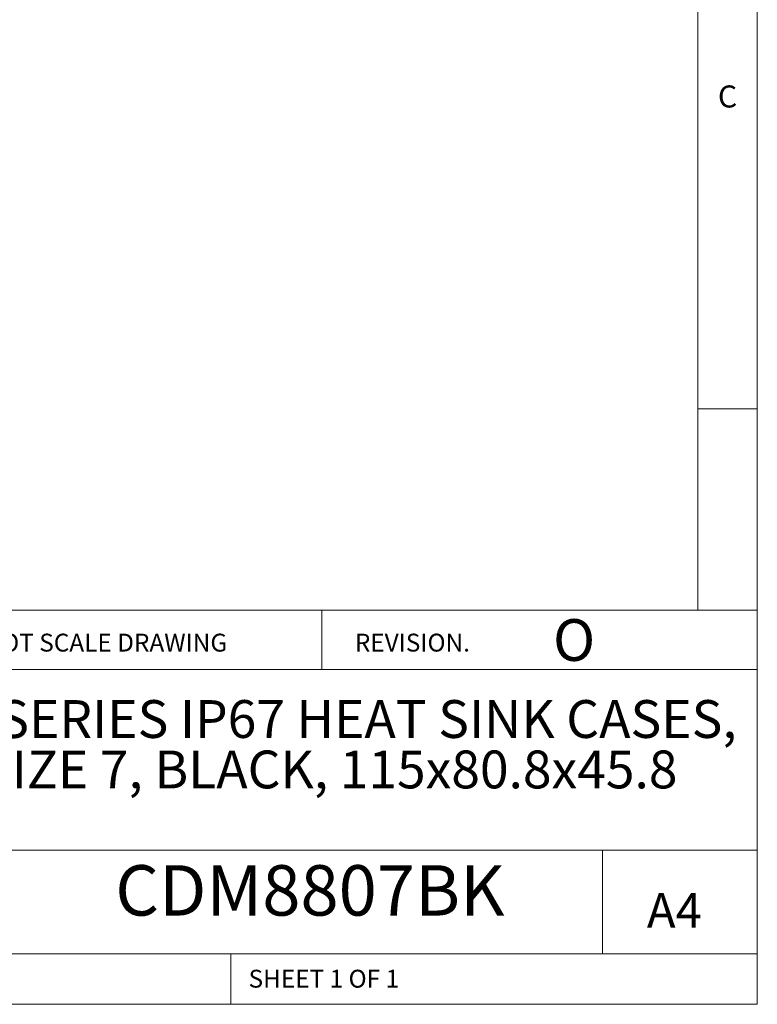
# Model space of a CAD drawing. Units: millimetres. Extents: x 5 to 292, y 5 to 205.
# Drawn here: x 230 to 292, y 5 to 88 of the extents above; entities that cross this region are included whole.
import ezdxf

# ---------------------------------------------------------------- set-up
doc = ezdxf.new("R2010")
doc.units = ezdxf.units.MM
doc.styles.add('SLDTEXTSTYLE1', font='TXT', dxfattribs={"width": 0.75})
doc.styles.add('SLDTEXTSTYLE2', font='TXT', dxfattribs={"width": 0.6875})

# ---------------------------------------------------------------- blocks, each defined once
blk = doc.blocks.new('SW_NOTE_10')
at = {"color": 0, "linetype": 'Continuous', "lineweight": 0, "char_height": 3.175, "attachment_point": 2, "style": 'SLDTEXTSTYLE1'}
for s, insert in [('88 SERIES IP67 HEAT SINK CASES,', (31.651, 4.093)), ('SIZE 7, BLACK, 115x80.8x45.8', (31.326, -0.141))]:
    blk.add_mtext(s, dxfattribs=dict(at, insert=insert))

msp = doc.modelspace()

# ---------------------------------------------------------------- linework, layer by layer
at = {"color": 7, "linetype": 'Continuous', "lineweight": 0}
for p, q in [((292, 77.25), (292, 205)), ((287, 60.25), (287, 200)), ((292, 5), (292, 77.25)), ((287, 60.25), (287, 55)), ((287, 55), (292, 55)), ((287, 55), (287, 38.08527569)), ((292, 38.08527569), (138.67271923, 38.08527569)), ((255.43260848, 33.12221428), (255.43260848, 38.08527569)), ((292, 33.12221428), (216.37551196, 33.12221428)), ((159.4, 17.9475074), (292, 17.9475074)), ((279, 9.25), (279, 17.9475074)), ((138.67271923, 9.25), (292, 9.25)), ((247.8, 5), (247.8, 9.25)), ((5, 5), (292, 5))]:
    msp.add_line(p, q, dxfattribs=at)

# ---------------------------------------------------------------- block references
msp.add_blockref('SW_NOTE_10', (224.7238344, 26.44778552), dxfattribs=at)

# ---------------------------------------------------------------- texts
for s, insert, char_height, attachment_point, style in [('C', (288.69265207, 82.14962205), 1.85208333, 1, 'SLDTEXTSTYLE1'), ('O', (276.61637927, 37.33575546), 3.5, 2, 'SLDTEXTSTYLE1'), ('DO NOT SCALE DRAWING', (223.63389828, 36.11792097), 1.5, 1, 'SLDTEXTSTYLE1'), ('REVISION.', (258.20253991, 36.11792097), 1.5, 1, 'SLDTEXTSTYLE1'), ('CDM8807BK', (254.42971567, 16.68126639), 4.233333333, 2, 'SLDTEXTSTYLE1'), ('A4', (282.72406376, 14.33203629), 2.910416667, 1, 'SLDTEXTSTYLE1'), ('SHEET 1 OF 1', (249.27829443, 7.90008727), 1.5, 1, 'SLDTEXTSTYLE2')]:
    msp.add_mtext(s, dxfattribs=dict(at, insert=insert, char_height=char_height, attachment_point=attachment_point, style=style))

doc.saveas('drawing.dxf')
